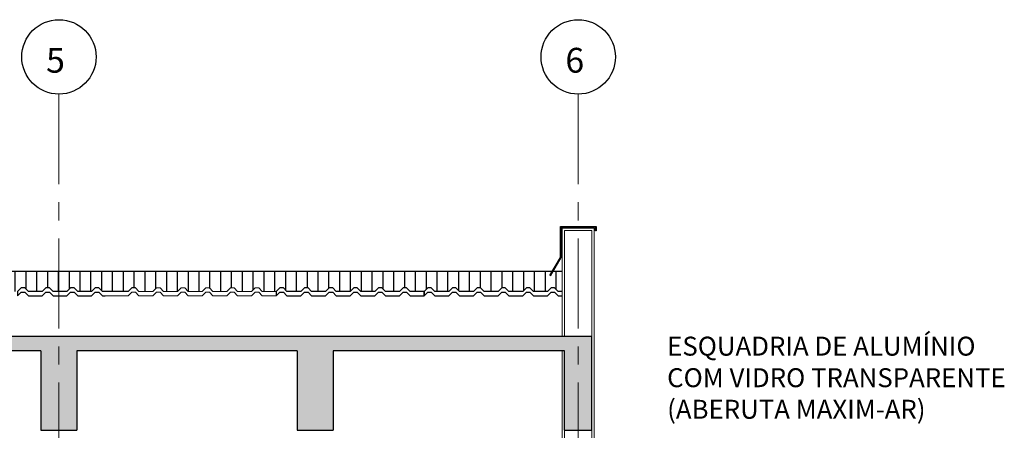
# Model space of a CAD drawing. Units: millimetres. Extents: x 384129.7 to 384179.6, y 328290.7 to 328332.9.
# Drawn here: x 384171.9 to 384178.7, y 328313.4 to 328316.3 of the extents above; entities that cross this region are included whole.
import ezdxf
from ezdxf.enums import TextEntityAlignment as Align

# ---------------------------------------------------------------- set-up
doc = ezdxf.new("R2010")
doc.units = ezdxf.units.MM
doc.header["$LTSCALE"] = 0.5
doc.header["$MEASUREMENT"] = 0
doc.linetypes.add('CENTER', pattern=[2, 1.25, -0.25, 0.25, -0.25])
doc.linetypes.add('CONTINUO', pattern=[0])
for name, color, linetype in [('A-ALV-3', 3, 'Continuous'), ('ARQ_ALVENARIA', 3, 'Continuous'), ('ARQ_ALVENARIA REV', 1, 'Continuous'), ('ARQ_ESTRUTURA CORTE', 4, 'Continuous'), ('ARQ_ESTRUTURA VISTA', 2, 'Continuous'), ('H_ESTRUTURA', 250, 'Continuous'), ('NUM_EIXOS', 1, 'Continuous'), ('TX0125', 3, 'Continuous')]:
    doc.layers.add(name, color=color, linetype=linetype)
doc.layers.add('A-EIXOS-1', color=2, linetype='CENTER', lineweight=0)
doc.layers.add('arq-vista-cobertura', color=2, linetype='Continuous', lineweight=0)
doc.styles.add('ROMANS', font='romans.shx', dxfattribs={"height": 1000})
doc.styles.add('T04', font='romans.shx', dxfattribs={"height": 0.11})

msp = doc.modelspace()

# ---------------------------------------------------------------- hatches: boundary and pattern name
at = {"layer": 'ARQ_ESTRUTURA VISTA'}
h = msp.add_hatch(dxfattribs=at)
h.set_pattern_fill('LINE', color=256, scale=0.6, angle=90, style=0)
h.set_pattern_definition([(90, (0, 0.05), (-0.075, 5e-18), [])])
h.paths.add_polyline_path([(384157.8378, 328314.5492), (384157.8378, 328314.4218), (384157.8516, 328314.4356), (384157.8766, 328314.4356), (384157.9016, 328314.4106), (384157.9976, 328314.4106), (384158.0226, 328314.4356), (384158.0476, 328314.4356), (384158.0614, 328314.4218), (384158.0726, 328314.4106), (384158.1686, 328314.4106), (384158.1936, 328314.4356), (384158.2186, 328314.4356), (384158.2436, 328314.4106), (384158.3396, 328314.4106), (384158.3646, 328314.4356), (384158.3896, 328314.4356), (384158.4146, 328314.4106), (384158.5106, 328314.4106), (384158.5356, 328314.4356), (384158.5606, 328314.4356), (384158.5856, 328314.4106), (384158.6816, 328314.4106), (384158.7066, 328314.4356), (384158.7316, 328314.4356), (384158.7566, 328314.4106), (384158.8526, 328314.4106), (384158.8776, 328314.4356), (384158.9026, 328314.4356), (384158.9276, 328314.4106), (384159.0236, 328314.4106), (384159.0486, 328314.4356), (384159.0736, 328314.4356), (384159.0986, 328314.4106), (384159.1946, 328314.4106), (384159.2196, 328314.4356), (384159.2446, 328314.4356), (384159.2696, 328314.4106), (384159.3656, 328314.4106), (384159.3906, 328314.4356), (384159.4156, 328314.4356), (384159.4406, 328314.4106), (384159.5366, 328314.4106), (384159.5616, 328314.4356), (384159.5866, 328314.4356), (384159.6116, 328314.4106), (384159.7076, 328314.4106), (384159.7326, 328314.4356), (384159.7576, 328314.4356), (384159.7826, 328314.4106), (384159.8786, 328314.4106), (384159.9036, 328314.4356), (384159.9286, 328314.4356), (384159.9536, 328314.4106), (384160.0496, 328314.4106), (384160.0746, 328314.4356), (384160.0996, 328314.4356), (384160.1246, 328314.4106), (384160.2206, 328314.4106), (384160.2456, 328314.4356), (384160.2706, 328314.4356), (384160.2956, 328314.4106), (384160.3916, 328314.4106), (384160.4166, 328314.4356), (384160.4416, 328314.4356), (384160.4666, 328314.4106), (384160.5626, 328314.4106), (384160.5876, 328314.4356), (384160.6126, 328314.4356), (384160.6376, 328314.4106), (384160.7336, 328314.4106), (384160.7586, 328314.4356), (384160.7836, 328314.4356), (384160.8086, 328314.4106), (384160.9046, 328314.4106), (384160.9296, 328314.4356), (384160.9546, 328314.4356), (384160.9796, 328314.4106), (384161.0756, 328314.4106), (384161.1006, 328314.4356), (384161.1256, 328314.4356), (384161.1506, 328314.4106), (384161.2466, 328314.4106), (384161.2716, 328314.4356), (384161.2966, 328314.4356), (384161.3216, 328314.4106), (384161.3278, 328314.4106), (384161.3278, 328314.5492)])
h.paths.add_polyline_path([(384161.4676, 328314.4356), (384161.4926, 328314.4106), (384161.5886, 328314.4106), (384161.6136, 328314.4356), (384161.6386, 328314.4356), (384161.6636, 328314.4106), (384161.7596, 328314.4106), (384161.7846, 328314.4356), (384161.8096, 328314.4356), (384161.8346, 328314.4106), (384161.9306, 328314.4106), (384161.9556, 328314.4356), (384161.9806, 328314.4356), (384162.0056, 328314.4106), (384162.1016, 328314.4106), (384162.1266, 328314.4356), (384162.1516, 328314.4356), (384162.1766, 328314.4106), (384162.2726, 328314.4106), (384162.2976, 328314.4356), (384162.3226, 328314.4356), (384162.3476, 328314.4106), (384162.4436, 328314.4106), (384162.4686, 328314.4356), (384162.4936, 328314.4356), (384162.5186, 328314.4106), (384162.6146, 328314.4106), (384162.6396, 328314.4356), (384162.6646, 328314.4356), (384162.6896, 328314.4106), (384162.7078, 328314.4106), (384162.8676, 328314.4106), (384162.8926, 328314.4356), (384162.9176, 328314.4356), (384162.9426, 328314.4106), (384163.0386, 328314.4106), (384163.0636, 328314.4356), (384163.0886, 328314.4356), (384163.1136, 328314.4106), (384163.2096, 328314.4106), (384163.2346, 328314.4356), (384163.2596, 328314.4356), (384163.2846, 328314.4106), (384163.3806, 328314.4106), (384163.4056, 328314.4356), (384163.4306, 328314.4356), (384163.4556, 328314.4106), (384163.5516, 328314.4106), (384163.5766, 328314.4356), (384163.6016, 328314.4356), (384163.6266, 328314.4106), (384163.7226, 328314.4106), (384163.7476, 328314.4356), (384163.7726, 328314.4356), (384163.7976, 328314.4106), (384163.8936, 328314.4106), (384163.9186, 328314.4356), (384163.9436, 328314.4356), (384163.9686, 328314.4106), (384164.0646, 328314.4106), (384164.0896, 328314.4356), (384164.1146, 328314.4356), (384164.1396, 328314.4106), (384164.2356, 328314.4106), (384164.2606, 328314.4356), (384164.2856, 328314.4356), (384164.3106, 328314.4106), (384164.4066, 328314.4106), (384164.4316, 328314.4356), (384164.4566, 328314.4356), (384164.4816, 328314.4106), (384164.5776, 328314.4106), (384164.6026, 328314.4356), (384164.6276, 328314.4356), (384164.6526, 328314.4106), (384164.7486, 328314.4106), (384164.7736, 328314.4356), (384164.7986, 328314.4356), (384164.8236, 328314.4106), (384164.9196, 328314.4106), (384164.9446, 328314.4356), (384164.9522, 328314.4356), (384164.9522, 328314.5492), (384161.3278, 328314.5492), (384161.3278, 328314.4106), (384161.4176, 328314.4106), (384161.4426, 328314.4356)])
h.paths.add_polyline_path([(384165.0906, 328314.4106), (384165.1156, 328314.4356), (384165.1406, 328314.4356), (384165.1656, 328314.4106), (384165.2616, 328314.4106), (384165.2866, 328314.4356), (384165.3116, 328314.4356), (384165.3366, 328314.4106), (384165.4326, 328314.4106), (384165.4576, 328314.4356), (384165.4826, 328314.4356), (384165.5076, 328314.4106), (384165.6036, 328314.4106), (384165.6286, 328314.4356), (384165.6536, 328314.4356), (384165.6786, 328314.4106), (384165.7746, 328314.4106), (384165.7996, 328314.4356), (384165.8246, 328314.4356), (384165.8496, 328314.4106), (384165.9456, 328314.4106), (384165.9706, 328314.4356), (384165.9956, 328314.4356), (384166.0206, 328314.4106), (384166.1166, 328314.4106), (384166.1416, 328314.4356), (384166.1666, 328314.4356), (384166.1916, 328314.4106), (384166.2876, 328314.4106), (384166.3126, 328314.4356), (384166.3376, 328314.4356), (384166.3626, 328314.4106), (384166.4586, 328314.4106), (384166.4836, 328314.4356), (384166.5086, 328314.4356), (384166.5336, 328314.4106), (384166.6296, 328314.4106), (384166.6546, 328314.4356), (384166.6796, 328314.4356), (384166.7046, 328314.4106), (384166.7263, 328314.4106), (384166.7263, 328314.5492), (384164.9522, 328314.5492), (384164.9522, 328314.4356), (384164.9696, 328314.4356), (384164.9946, 328314.4106)])
h.paths.add_polyline_path([(384168.5278, 328314.5492), (384168.5278, 328314.4106), (384168.5926, 328314.4106), (384168.6176, 328314.4356), (384168.6426, 328314.4356), (384168.6676, 328314.4106), (384168.7636, 328314.4106), (384168.7886, 328314.4356), (384168.8136, 328314.4356), (384168.8386, 328314.4106), (384168.9346, 328314.4106), (384168.9596, 328314.4356), (384168.9846, 328314.4356), (384169.0096, 328314.4106), (384169.1056, 328314.4106), (384169.1306, 328314.4356), (384169.1556, 328314.4356), (384169.1806, 328314.4106), (384169.2766, 328314.4106), (384169.3016, 328314.4356), (384169.3266, 328314.4356), (384169.3516, 328314.4106), (384169.4476, 328314.4106), (384169.4726, 328314.4356), (384169.4976, 328314.4356), (384169.5226, 328314.4106), (384169.6186, 328314.4106), (384169.6436, 328314.4356), (384169.6686, 328314.4356), (384169.6936, 328314.4106), (384169.7896, 328314.4106), (384169.8146, 328314.4356), (384169.8396, 328314.4356), (384169.8646, 328314.4106), (384169.9606, 328314.4106), (384169.9856, 328314.4356), (384170.0106, 328314.4356), (384170.0356, 328314.4106), (384170.1316, 328314.4106), (384170.1566, 328314.4356), (384170.1816, 328314.4356), (384170.2066, 328314.4106), (384170.3026, 328314.4106), (384170.3276, 328314.4356), (384170.3526, 328314.4356), (384170.3776, 328314.4106), (384170.4736, 328314.4106), (384170.4986, 328314.4356), (384170.5236, 328314.4356), (384170.5486, 328314.4106), (384170.6446, 328314.4106), (384170.6696, 328314.4356), (384170.6946, 328314.4356), (384170.7196, 328314.4106), (384170.8156, 328314.4106), (384170.8406, 328314.4356), (384170.8656, 328314.4356), (384170.8906, 328314.4106), (384170.9866, 328314.4106), (384171.0116, 328314.4356), (384171.0366, 328314.4356), (384171.0616, 328314.4106), (384171.1576, 328314.4106), (384171.1826, 328314.4356), (384171.2076, 328314.4356), (384171.2326, 328314.4106), (384171.3286, 328314.4106), (384171.3536, 328314.4356), (384171.3786, 328314.4356), (384171.4036, 328314.4106), (384171.4996, 328314.4106), (384171.5246, 328314.4356), (384171.5496, 328314.4356), (384171.5746, 328314.4106), (384171.6706, 328314.4106), (384171.6956, 328314.4356), (384171.7206, 328314.4356), (384171.7456, 328314.4106), (384171.8416, 328314.4106), (384171.8666, 328314.4356), (384171.8916, 328314.4356), (384171.9166, 328314.4106), (384172.0126, 328314.4106), (384172.0376, 328314.4356), (384172.0626, 328314.4356), (384172.0876, 328314.4106), (384172.1278, 328314.4106), (384172.1278, 328314.5492)])
h.paths.add_polyline_path([(384168.2756, 328314.4356), (384168.3006, 328314.4356), (384168.3256, 328314.4106), (384168.4216, 328314.4106), (384168.4466, 328314.4356), (384168.4716, 328314.4356), (384168.4966, 328314.4106), (384168.5278, 328314.4106), (384168.5278, 328314.5492), (384166.7263, 328314.5492), (384166.7263, 328314.4106), (384166.8006, 328314.4106), (384166.8256, 328314.4356), (384166.8506, 328314.4356), (384166.8756, 328314.4106), (384166.9716, 328314.4106), (384166.9966, 328314.4356), (384167.0216, 328314.4356), (384167.0466, 328314.4106), (384167.1426, 328314.4106), (384167.1676, 328314.4356), (384167.1926, 328314.4356), (384167.2176, 328314.4106), (384167.3136, 328314.4106), (384167.3386, 328314.4356), (384167.3636, 328314.4356), (384167.3886, 328314.4106), (384167.4846, 328314.4106), (384167.5096, 328314.4356), (384167.5346, 328314.4356), (384167.5596, 328314.4106), (384167.5778, 328314.4106), (384167.7376, 328314.4106), (384167.7626, 328314.4356), (384167.7876, 328314.4356), (384167.8126, 328314.4106), (384167.9086, 328314.4106), (384167.9336, 328314.4356), (384167.9586, 328314.4356), (384167.9836, 328314.4106), (384168.0796, 328314.4106), (384168.1046, 328314.4356), (384168.1296, 328314.4356), (384168.1546, 328314.4106), (384168.2506, 328314.4106)])
h.paths.add_polyline_path([(384172.1278, 328314.5492), (384172.1278, 328314.4106), (384172.1836, 328314.4106), (384172.2086, 328314.4356), (384172.2336, 328314.4356), (384172.2586, 328314.4106), (384172.3546, 328314.4106), (384172.3796, 328314.4356), (384172.4046, 328314.4356), (384172.4296, 328314.4106), (384172.4478, 328314.4106), (384172.6076, 328314.4106), (384172.6326, 328314.4356), (384172.6576, 328314.4356), (384172.6826, 328314.4106), (384172.7786, 328314.4106), (384172.8036, 328314.4356), (384172.8286, 328314.4356), (384172.8536, 328314.4106), (384172.9496, 328314.4106), (384172.9746, 328314.4356), (384172.9996, 328314.4356), (384173.0246, 328314.4106), (384173.1206, 328314.4106), (384173.1456, 328314.4356), (384173.1706, 328314.4356), (384173.1956, 328314.4106), (384173.2916, 328314.4106), (384173.3166, 328314.4356), (384173.3416, 328314.4356), (384173.3666, 328314.4106), (384173.4626, 328314.4106), (384173.4876, 328314.4356), (384173.5126, 328314.4356), (384173.5376, 328314.4106), (384173.6336, 328314.4106), (384173.6586, 328314.4356), (384173.6836, 328314.4356), (384173.7086, 328314.4106), (384173.8046, 328314.4106), (384173.8296, 328314.4356), (384173.8546, 328314.4356), (384173.8796, 328314.4106), (384173.9756, 328314.4106), (384174.0006, 328314.4356), (384174.0256, 328314.4356), (384174.0506, 328314.4106), (384174.1466, 328314.4106), (384174.1716, 328314.4356), (384174.1966, 328314.4356), (384174.2216, 328314.4106), (384174.3176, 328314.4106), (384174.3426, 328314.4356), (384174.3676, 328314.4356), (384174.3926, 328314.4106), (384174.4886, 328314.4106), (384174.5136, 328314.4356), (384174.5386, 328314.4356), (384174.5636, 328314.4106), (384174.6596, 328314.4106), (384174.6846, 328314.4356), (384174.7096, 328314.4356), (384174.7346, 328314.4106), (384174.8306, 328314.4106), (384174.8556, 328314.4356), (384174.8806, 328314.4356), (384174.9056, 328314.4106), (384175.0016, 328314.4106), (384175.0266, 328314.4356), (384175.0516, 328314.4356), (384175.0766, 328314.4106), (384175.1726, 328314.4106), (384175.1976, 328314.4356), (384175.2226, 328314.4356), (384175.2476, 328314.4106), (384175.3436, 328314.4106), (384175.3686, 328314.4356), (384175.3936, 328314.4356), (384175.4186, 328314.4106), (384175.5146, 328314.4106), (384175.5396, 328314.4356), (384175.5646, 328314.4356), (384175.5896, 328314.4106), (384175.6178, 328314.4106), (384175.6178, 328314.5492)])
at = {"layer": 'H_ESTRUTURA', "linetype": 'CONTINUO', "lineweight": 0}
for points in [[(384172.0028, 328313.9992), (384172.0028, 328313.4492), (384172.1278, 328313.4492), (384172.1278, 328314.0992), (384168.5278, 328314.0992), (384168.5278, 328313.4492), (384168.6528, 328313.4492), (384168.6528, 328313.9992)], [(384172.1278, 328314.0992), (384172.1278, 328313.4492), (384172.2528, 328313.4492), (384172.2528, 328313.9992), (384175.6328, 328313.9992), (384175.6328, 328313.4492), (384175.7278, 328313.4492), (384175.7278, 328314.0992)], [(384175.7278, 328313.4492), (384175.8228, 328313.4492), (384175.8228, 328314.0992), (384175.7278, 328314.0992)]]:
    msp.add_hatch(color=256, dxfattribs=at).paths.add_polyline_path(points)
h = msp.add_hatch(color=256, dxfattribs=at)
h.paths.add_polyline_path([(384173.9034, 328313.4492), (384174.0284, 328313.4492), (384174.0284, 328313.9992), (384173.9034, 328313.9992)])
h.paths.add_polyline_path([(384173.9034, 328313.9992), (384173.7784, 328313.9992), (384173.7784, 328313.4492), (384173.9034, 328313.4492)])

# ---------------------------------------------------------------- linework, layer by layer
at = {"layer": 'A-ALV-3', "linetype": 'CONTINUO', "lineweight": 0}
for p, q in [((384175.6328, 328314.8342), (384175.6328, 328314.0992)), ((384175.8228, 328314.8342), (384175.8228, 328314.0992))]:
    msp.add_line(p, q, dxfattribs=at)
at = {"layer": 'A-EIXOS-1'}
for p, q in [((384172.1278, 328315.7795), (384172.1278, 328308.9992)), ((384175.7278, 328315.7795), (384175.7278, 328308.9992))]:
    msp.add_line(p, q, dxfattribs=at)
at = {"layer": 'arq-vista-cobertura', "color": 2, "lineweight": 0}
msp.add_lwpolyline([(384172.4478, 328314.3806), (384172.6076, 328314.3806), (384172.6326, 328314.4056), (384172.6576, 328314.4056), (384172.6826, 328314.3806), (384172.7786, 328314.3806), (384172.8036, 328314.4056), (384172.8286, 328314.4056), (384172.8536, 328314.3806), (384172.9496, 328314.3806), (384172.9746, 328314.4056), (384172.9996, 328314.4056), (384173.0246, 328314.3806), (384173.1206, 328314.3806), (384173.1456, 328314.4056), (384173.1706, 328314.4056), (384173.1956, 328314.3806), (384173.2916, 328314.3806), (384173.3166, 328314.4056), (384173.3416, 328314.4056), (384173.3666, 328314.3806), (384173.4626, 328314.3806), (384173.4876, 328314.4056), (384173.5126, 328314.4056), (384173.5376, 328314.3806), (384173.6336, 328314.3806), (384173.6336, 328314.4106), (384173.5376, 328314.4106), (384173.5126, 328314.4356), (384173.4876, 328314.4356), (384173.4626, 328314.4106), (384173.3666, 328314.4106), (384173.3416, 328314.4356), (384173.3166, 328314.4356), (384173.2916, 328314.4106), (384173.1956, 328314.4106), (384173.1706, 328314.4356), (384173.1456, 328314.4356), (384173.1206, 328314.4106), (384173.0246, 328314.4106), (384172.9996, 328314.4356), (384172.9746, 328314.4356), (384172.9496, 328314.4106), (384172.8536, 328314.4106), (384172.8286, 328314.4356), (384172.8036, 328314.4356), (384172.7786, 328314.4106), (384172.6826, 328314.4106), (384172.6576, 328314.4356)], dxfattribs=at)
at = {"layer": 'ARQ_ALVENARIA', "color": 3, "linetype": 'CONTINUO', "lineweight": 0}
for p, q in [((384175.6328, 328314.8342), (384175.8228, 328314.8342)), ((384175.6328, 328313.9992), (384175.6328, 328308.9992)), ((384175.8228, 328313.9992), (384175.8228, 328308.9992))]:
    msp.add_line(p, q, dxfattribs=at)
at = {"layer": 'ARQ_ALVENARIA REV', "linetype": 'CONTINUO', "lineweight": 0}
for p, q in [((384175.6178, 328314.8492), (384175.6178, 328314.0992)), ((384175.6178, 328314.8492), (384175.8378, 328314.8492)), ((384175.6178, 328314.8492), (384175.8378, 328314.8492)), ((384175.8378, 328314.8492), (384175.8378, 328308.9992)), ((384175.6178, 328313.9992), (384175.6178, 328308.9992))]:
    msp.add_line(p, q, dxfattribs=at)
at = {"layer": 'ARQ_ESTRUTURA CORTE'}
for p, q in [((384175.8228, 328314.0992), (384157.6328, 328314.0992)), ((384175.8228, 328313.4492), (384175.8228, 328314.0992)), ((384172.0028, 328313.9992), (384170.4284, 328313.9992)), ((384172.0028, 328313.9992), (384172.0028, 328313.4492)), ((384172.2528, 328313.9992), (384172.2528, 328313.4492)), ((384173.7784, 328313.9992), (384172.2528, 328313.9992)), ((384173.7784, 328313.9992), (384173.7784, 328313.4492)), ((384175.6328, 328313.9992), (384174.0284, 328313.9992)), ((384174.0284, 328313.9992), (384174.0284, 328313.4492)), ((384175.6328, 328313.4492), (384175.6328, 328313.9992)), ((384172.0028, 328313.4492), (384172.2528, 328313.4492)), ((384173.7784, 328313.4492), (384174.0284, 328313.4492)), ((384175.6328, 328313.4492), (384175.8228, 328313.4492))]:
    msp.add_line(p, q, dxfattribs=at)
at = {"layer": 'ARQ_ESTRUTURA VISTA'}
for p, q in [((384175.6044, 328314.6475), (384175.6044, 328314.8612)), ((384175.6044, 328314.8612), (384175.8523, 328314.8612)), ((384175.8473, 328314.8562), (384175.6094, 328314.8562)), ((384175.6094, 328314.8562), (384175.6094, 328314.6462)), ((384175.8473, 328314.831), (384175.8473, 328314.8562)), ((384175.8523, 328314.831), (384175.8473, 328314.831)), ((384175.8523, 328314.8612), (384175.8523, 328314.831)), ((384175.5318, 328314.5216), (384175.6044, 328314.6475)), ((384175.5359, 328314.5189), (384175.6094, 328314.6462)), ((384175.6178, 328314.5492), (384157.8378, 328314.5492))]:
    msp.add_line(p, q, dxfattribs=at)
for points in [[(384171.8916, 328314.4356), (384171.8666, 328314.4356), (384171.8416, 328314.4106), (384171.8416, 328314.3806), (384171.8666, 328314.4056), (384171.8916, 328314.4056), (384171.9166, 328314.3806), (384172.0126, 328314.3806), (384172.0376, 328314.4056), (384172.0626, 328314.4056), (384172.0876, 328314.3806), (384172.1836, 328314.3806), (384172.2086, 328314.4056), (384172.2336, 328314.4056), (384172.2586, 328314.3806), (384172.3546, 328314.3806), (384172.3796, 328314.4056), (384172.4046, 328314.4056), (384172.4296, 328314.3806), (384172.4478, 328314.3806)], [(384172.4478, 328314.4106), (384172.4296, 328314.4106), (384172.4046, 328314.4356), (384172.3796, 328314.4356), (384172.3546, 328314.4106), (384172.2586, 328314.4106), (384172.2336, 328314.4356), (384172.2086, 328314.4356), (384172.1836, 328314.4106), (384172.0876, 328314.4106), (384172.0626, 328314.4356), (384172.0376, 328314.4356), (384172.0126, 328314.4106), (384171.9166, 328314.4106), (384171.8916, 328314.4356)], [(384172.6576, 328314.4356), (384172.6326, 328314.4356), (384172.6076, 328314.4106), (384172.4478, 328314.4106)], [(384174.7096, 328314.4356), (384174.6846, 328314.4356), (384174.6596, 328314.4106), (384174.6596, 328314.3806), (384174.6846, 328314.4056), (384174.7096, 328314.4056), (384174.7346, 328314.3806), (384174.8306, 328314.3806), (384174.8556, 328314.4056), (384174.8806, 328314.4056), (384174.9056, 328314.3806), (384175.0016, 328314.3806), (384175.0266, 328314.4056), (384175.0516, 328314.4056), (384175.0766, 328314.3806), (384175.1726, 328314.3806), (384175.1976, 328314.4056), (384175.2226, 328314.4056), (384175.2476, 328314.3806), (384175.3436, 328314.3806), (384175.3686, 328314.4056), (384175.3936, 328314.4056), (384175.4186, 328314.3806), (384175.5146, 328314.3806), (384175.5396, 328314.4056), (384175.5646, 328314.4056), (384175.5896, 328314.3806), (384175.6178, 328314.3806)], [(384175.6178, 328314.4106), (384175.5896, 328314.4106), (384175.5646, 328314.4356), (384175.5396, 328314.4356), (384175.5146, 328314.4106), (384175.4186, 328314.4106), (384175.3936, 328314.4356), (384175.3686, 328314.4356), (384175.3436, 328314.4106), (384175.2476, 328314.4106), (384175.2226, 328314.4356), (384175.1976, 328314.4356), (384175.1726, 328314.4106), (384175.0766, 328314.4106), (384175.0516, 328314.4356), (384175.0266, 328314.4356), (384175.0016, 328314.4106), (384174.9056, 328314.4106), (384174.8806, 328314.4356), (384174.8556, 328314.4356), (384174.8306, 328314.4106), (384174.7346, 328314.4106), (384174.7096, 328314.4356)]]:
    msp.add_lwpolyline(points, dxfattribs=at)
msp.add_lwpolyline([(384173.6836, 328314.4356), (384173.6586, 328314.4356), (384173.6336, 328314.4106), (384173.6336, 328314.3806), (384173.6586, 328314.4056), (384173.6836, 328314.4056), (384173.7086, 328314.3806), (384173.8046, 328314.3806), (384173.8296, 328314.4056), (384173.8546, 328314.4056), (384173.8796, 328314.3806), (384173.9756, 328314.3806), (384174.0006, 328314.4056), (384174.0256, 328314.4056), (384174.0506, 328314.3806), (384174.1466, 328314.3806), (384174.1716, 328314.4056), (384174.1966, 328314.4056), (384174.2216, 328314.3806), (384174.3176, 328314.3806), (384174.3426, 328314.4056), (384174.3676, 328314.4056), (384174.3926, 328314.3806), (384174.4886, 328314.3806), (384174.5136, 328314.4056), (384174.5386, 328314.4056), (384174.5636, 328314.3806), (384174.6596, 328314.3806), (384174.6596, 328314.4106), (384174.5636, 328314.4106), (384174.5386, 328314.4356), (384174.5136, 328314.4356), (384174.4886, 328314.4106), (384174.3926, 328314.4106), (384174.3676, 328314.4356), (384174.3426, 328314.4356), (384174.3176, 328314.4106), (384174.2216, 328314.4106), (384174.1966, 328314.4356), (384174.1716, 328314.4356), (384174.1466, 328314.4106), (384174.0506, 328314.4106), (384174.0256, 328314.4356), (384174.0006, 328314.4356), (384173.9756, 328314.4106), (384173.8796, 328314.4106), (384173.8546, 328314.4356), (384173.8296, 328314.4356), (384173.8046, 328314.4106), (384173.7086, 328314.4106)], close=True, dxfattribs=at)
at = {"layer": 'NUM_EIXOS', "color": 3}
for centre in [(384172.1278, 328316.0373), (384175.7278, 328316.0373)]:
    msp.add_circle(centre, 0.2578, dxfattribs=at)

# ---------------------------------------------------------------- texts
at = {"layer": 'NUM_EIXOS', "color": 3, "style": 'T04'}
for s, p in [('5', (384172.104, 328316.0139)), ('6', (384175.704, 328316.0139))]:
    msp.add_text(s, height=0.1719, dxfattribs=at).set_placement(p, align=Align.MIDDLE_CENTER)
at = {"layer": 'TX0125', "insert": (384176.3444, 328314.0981), "char_height": 0.13125, "width": 3.758065, "attachment_point": 1, "style": 'ROMANS'}
msp.add_mtext('ESQUADRIA DE ALUMÍNIO \\PCOM VIDRO TRANSPARENTE \\P(ABERUTA MAXIM-AR)', dxfattribs=at)

doc.saveas('drawing.dxf')
